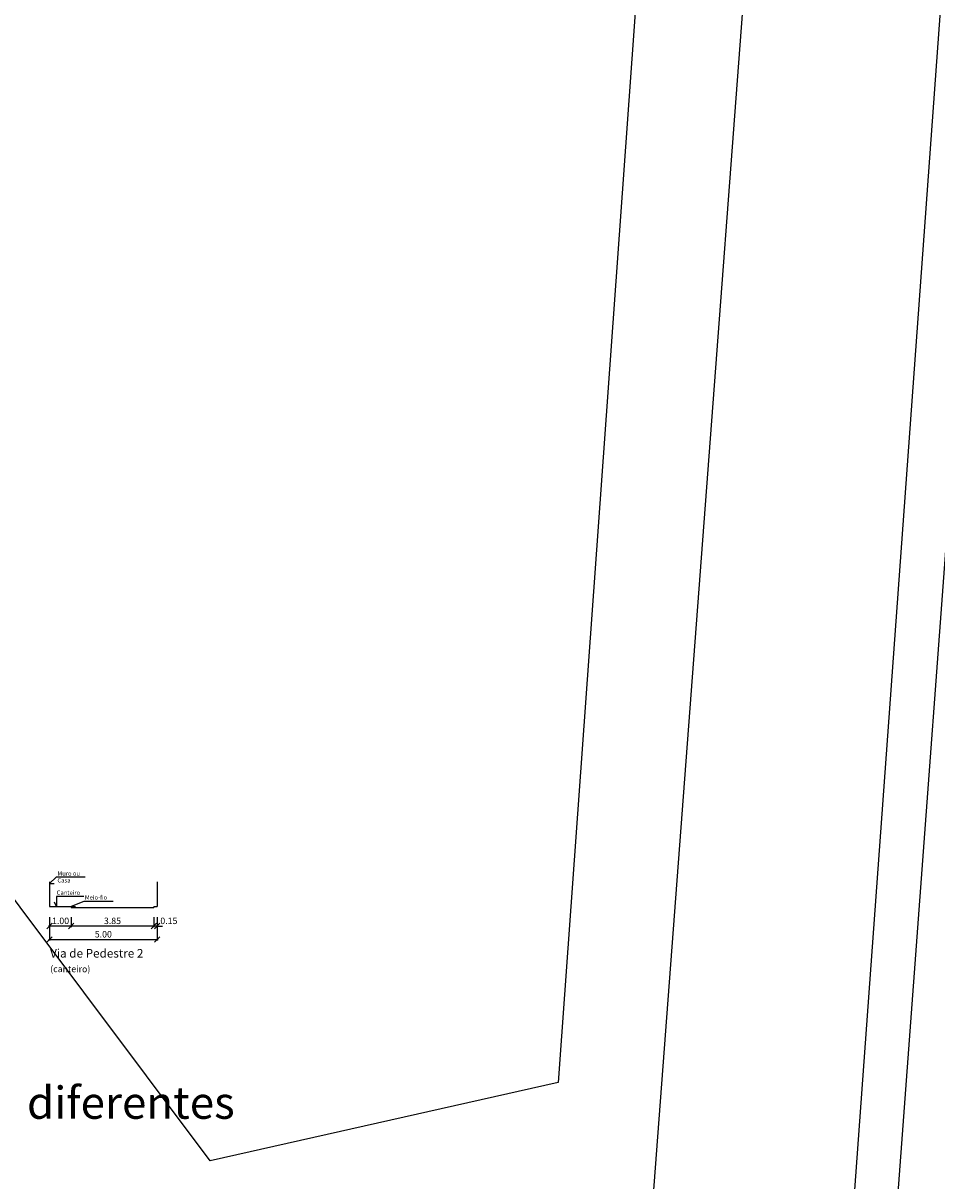
# Model space of a CAD drawing. Units: metres. Extents: x 283102 to 285739, y 1674251 to 1677044.
# Drawn here: x 285402 to 285444, y 1676499 to 1676553 of the extents above; entities that cross this region are included whole.
import ezdxf

# ---------------------------------------------------------------- set-up
doc = ezdxf.new("R2010")
doc.units = ezdxf.units.M
doc.header["$MEASUREMENT"] = 0
doc.linetypes.add('ALINHPROJETADO', pattern=[2.5, 1.25, -1.25])
doc.linetypes.add('EIXORUAS', pattern=[10, 5, -2.5, 0, -2.5])
for name, color, linetype in [('E-GAB', 4, 'Continuous'), ('E-GAB-DIM', 1, 'Continuous'), ('E-GAB-TXT', 2, 'Continuous'), ('T-ALINH-PROJ', 40, 'ALINHPROJETADO'), ('T-EIXO', 40, 'EIXORUAS'), ('V-CANTEIRO', 6, 'Continuous'), ('V-LOTE', 1, 'Continuous'), ('V-QUADRA', 2, 'Continuous')]:
    doc.layers.add(name, color=color, linetype=linetype)
doc.layers.add('E_VPORT', color=252, linetype='Continuous', plot=False)
doc.styles.add('DIMGAB', font='romans.shx')
doc.styles.add('TXTGAB', font='romans.shx', dxfattribs={"height": 0.4})
doc.styles.add('TXTLOTEAREA', font='romans.shx')
doc.dimstyles.new('DIMGAB', dxfattribs={"dimtxt": 0.3, "dimasz": 0.25, "dimexe": 0.05, "dimexo": 0.5, "dimgap": 0.09, "dimtad": 1, "dimzin": 0, "dimdsep": 46, "dimtxsty": 'DIMGAB', "dimblk": 'OBLIQUE', "dimcen": 0.09, "dimdle": 0.05, "dimclrd": 7, "dimclre": 7, "dimclrt": 2, "dimadec": 0, "dimazin": 0, "dimtfac": 0.8, "dimtix": 1, "dimtmove": 2, "dimatfit": 3, "dimfxl": 1, "dimtolj": 1, "dimtzin": 0, "dimarcsym": 0})

# ---------------------------------------------------------------- blocks, each defined once
blk = doc.blocks.new('_OBLIQUE')
at = {"color": 0, "linetype": 'ByBlock'}
blk.add_line((-0.5, -0.5), (0.5, 0.5), dxfattribs=at)
blk = doc.blocks.new('*D571')
at = {"layer": 'DEFPOINTS', "color": 0, "transparency": 16777216}
for p in [(285407.782, 1676511.545), (285407.932, 1676511.545), (285407.782, 1676510.639)]:
    blk.add_point(p, dxfattribs=at)
at = {"layer": 'E-GAB-DIM', "color": 7, "lineweight": -2, "transparency": 16777216}
for p, q in [((285407.782, 1676510.639), (285407.532, 1676510.639)), ((285407.782, 1676511.045), (285407.782, 1676510.589)), ((285407.932, 1676510.639), (285407.782, 1676510.639)), ((285407.932, 1676511.045), (285407.932, 1676510.589)), ((285407.932, 1676510.639), (285408.182, 1676510.639))]:
    blk.add_line(p, q, dxfattribs=at)
at = {"layer": 'E-GAB-DIM', "color": 7, "lineweight": -2, "transparency": 16777216, "xscale": 0.25, "yscale": 0.25, "zscale": 0.25}
for p, rotation in [((285407.782, 1676510.639), 0.001394633259635792), ((285407.932, 1676510.639), 180.0013946332597)]:
    blk.add_blockref('_OBLIQUE', p, dxfattribs=dict(at, rotation=rotation))
at = {"layer": 'E-GAB-DIM', "color": 2, "transparency": 16777216, "insert": (285408.483, 1676510.879), "char_height": 0.3, "attachment_point": 5, "rotation": 0.0014, "style": 'DIMGAB'}
blk.add_mtext('\\A1;0.15', dxfattribs=at)
blk = doc.blocks.new('*D572')
at = {"layer": 'DEFPOINTS', "color": 0, "transparency": 16777216}
for p in [(285403.932, 1676511.545), (285407.782, 1676511.545), (285403.932, 1676510.639)]:
    blk.add_point(p, dxfattribs=at)
at = {"layer": 'E-GAB-DIM', "color": 7, "lineweight": -2, "transparency": 16777216}
for p, q in [((285407.832, 1676510.639), (285403.882, 1676510.639)), ((285403.932, 1676511.045), (285403.932, 1676510.589)), ((285407.782, 1676511.045), (285407.782, 1676510.589))]:
    blk.add_line(p, q, dxfattribs=at)
at = {"layer": 'E-GAB-DIM', "color": 7, "lineweight": -2, "transparency": 16777216, "xscale": 0.25, "yscale": 0.25, "zscale": 0.25}
for p, rotation in [((285403.932, 1676510.639), 180.0013946332597), ((285407.782, 1676510.639), 0.001394633259677036)]:
    blk.add_blockref('_OBLIQUE', p, dxfattribs=dict(at, rotation=rotation))
at = {"layer": 'E-GAB-DIM', "color": 2, "transparency": 16777216, "insert": (285405.857, 1676510.879), "char_height": 0.3, "attachment_point": 5, "rotation": 0.0014, "style": 'DIMGAB'}
blk.add_mtext('\\A1;3.85', dxfattribs=at)
blk = doc.blocks.new('*D573')
at = {"layer": 'DEFPOINTS', "color": 0, "transparency": 16777216}
for p in [(285402.932, 1676511.545), (285403.932, 1676511.545), (285402.932, 1676510.639)]:
    blk.add_point(p, dxfattribs=at)
at = {"layer": 'E-GAB-DIM', "color": 7, "lineweight": -2, "transparency": 16777216}
for p, q in [((285403.982, 1676510.639), (285402.882, 1676510.639)), ((285402.932, 1676511.045), (285402.932, 1676510.589)), ((285403.932, 1676511.045), (285403.932, 1676510.589))]:
    blk.add_line(p, q, dxfattribs=at)
at = {"layer": 'E-GAB-DIM', "color": 7, "lineweight": -2, "transparency": 16777216, "xscale": 0.25, "yscale": 0.25, "zscale": 0.25}
for p, rotation in [((285402.932, 1676510.639), 180.0013946332597), ((285403.932, 1676510.639), 0.001394633259677036)]:
    blk.add_blockref('_OBLIQUE', p, dxfattribs=dict(at, rotation=rotation))
at = {"layer": 'E-GAB-DIM', "color": 2, "transparency": 16777216, "insert": (285403.441, 1676510.879), "char_height": 0.3, "attachment_point": 5, "rotation": 0.0014, "style": 'DIMGAB'}
blk.add_mtext('\\A1;1.00', dxfattribs=at)
blk = doc.blocks.new('*D574')
at = {"layer": 'DEFPOINTS', "color": 0, "transparency": 16777216}
for p in [(285402.932, 1676511.545), (285407.932, 1676511.545), (285407.932, 1676510.014)]:
    blk.add_point(p, dxfattribs=at)
at = {"layer": 'E-GAB-DIM', "color": 7, "lineweight": -2, "transparency": 16777216}
for p, q in [((285402.932, 1676511.045), (285402.932, 1676509.964)), ((285407.932, 1676511.045), (285407.932, 1676509.964)), ((285402.882, 1676510.014), (285407.982, 1676510.014))]:
    blk.add_line(p, q, dxfattribs=at)
at = {"layer": 'E-GAB-DIM', "color": 7, "lineweight": -2, "transparency": 16777216, "xscale": 0.25, "yscale": 0.25, "zscale": 0.25}
for p, rotation in [((285402.932, 1676510.014), 180.0013946332597), ((285407.932, 1676510.014), 0.001394633259635792)]:
    blk.add_blockref('_OBLIQUE', p, dxfattribs=dict(at, rotation=rotation))
at = {"layer": 'E-GAB-DIM', "color": 2, "transparency": 16777216, "insert": (285405.432, 1676510.254), "char_height": 0.3, "attachment_point": 5, "rotation": 0.0014, "style": 'DIMGAB'}
blk.add_mtext('\\A1;5.00', dxfattribs=at)

msp = doc.modelspace()

# ---------------------------------------------------------------- linework, layer by layer
at = {"layer": 'E-GAB', "color": 3}
for p, q in [((285402.932, 1676512.695), (285402.932, 1676511.545)), ((285407.932, 1676512.695), (285407.932, 1676511.545))]:
    msp.add_line(p, q, dxfattribs=at)
at = {"layer": 'E-GAB', "color": 4}
for p, q in [((285402.932, 1676511.545), (285403.932, 1676511.545)), ((285403.932, 1676511.545), (285403.932, 1676511.495)), ((285403.932, 1676511.495), (285407.782, 1676511.495)), ((285407.782, 1676511.545), (285407.782, 1676511.495)), ((285407.782, 1676511.545), (285407.932, 1676511.545))]:
    msp.add_line(p, q, dxfattribs=at)
at = {"layer": 'E-GAB-TXT'}
for points in [[(285404.579, 1676512.913), (285403.241, 1676512.913), (285402.932, 1676512.614), (285403.142, 1676512.614)], [(285404.529, 1676512.02), (285403.251, 1676512.02), (285403.251, 1676511.545), (285403.158, 1676511.743)], [(285405.887, 1676511.783), (285404.519, 1676511.783), (285403.932, 1676511.545), (285404.142, 1676511.545)]]:
    msp.add_lwpolyline(points, dxfattribs=at)
at = {"layer": 'T-ALINH-PROJ'}
for radius, start, end in [(130, 137.61226, 257.12337), (112, 138.16405, 254.42533)]:
    msp.add_arc((285433.251, 1676463.492), radius, start, end, dxfattribs=at)
at = {"layer": 'T-EIXO'}
msp.add_arc((285433.251, 1676463.492), 121, 135.26076, 268.13727, dxfattribs=at)
at = {"layer": 'V-CANTEIRO'}
msp.add_lwpolyline([(285435.501, 1676422.581), (285435.121, 1676422.671), (285434.661, 1676423.911), (285435.331, 1676431.661), (285436.081, 1676440.432), (285437.061, 1676455.272), (285439.22, 1676481.912), (285450.336, 1676635.042), (285450.836, 1676635.732), (285451.346, 1676635.942), (285451.686, 1676635.922), (285452.056, 1676635.892), (285452.266, 1676635.712), (285452.506, 1676635.372), (285452.526, 1676634.562), (285441.2, 1676481.912), (285437.291, 1676431.542), (285436.711, 1676424.052), (285436.401, 1676422.952), (285435.721, 1676422.532)], close=True, dxfattribs=at)
at = {"layer": 'V-LOTE'}
msp.add_lwpolyline([(285397.746, 1676630.891), (285436.006, 1676634.052), (285426.599, 1676503.351), (285410.41, 1676499.701), (285351.448, 1676578.429)], dxfattribs=at)
at = {"layer": 'V-QUADRA'}
msp.add_lwpolyline([(285401.42, 1676496.521), (285402.55, 1676492.731), (285403.44, 1676488.841), (285404.35, 1676481.861), (285406.891, 1676453.701), (285407.671, 1676447.061), (285409.651, 1676437.241), (285411.491, 1676432.011), (285414.531, 1676426.431), (285415.581, 1676425.121), (285417.151, 1676423.151), (285419.621, 1676420.781), (285420.921, 1676420.071), (285422.271, 1676419.751), (285423.011, 1676419.861), (285424.171, 1676420.711), (285424.921, 1676421.801), (285425.861, 1676425.741), (285426.271, 1676432.201), (285427.421, 1676450.051), (285428.55, 1676462.061), (285429.81, 1676481.891), (285441.336, 1676634.792)], dxfattribs=at)

# ---------------------------------------------------------------- texts
at = {"layer": 'E-GAB-TXT', "color": 1, "style": 'TXTGAB'}
for s, height, rotation, p in [('Casa', 0.2, 0.0014, (285403.296, 1676512.664)), ('Muro ou', 0.2, 0.0014, (285403.296, 1676512.982)), ('Canteiro', 0.2, 0.0014, (285403.261, 1676512.092)), ('Meio-fio', 0.2, 0.0014, (285404.574, 1676511.872)), ('(canteiro)', 0.3, 359.7848, (285402.96, 1676508.492))]:
    msp.add_text(s, height=height, rotation=rotation, dxfattribs=at).set_placement(p)
at = {"layer": 'E-GAB-TXT', "style": 'TXTGAB'}
msp.add_text('Via de Pedestre 2', height=0.4, rotation=0.0014, dxfattribs=at).set_placement((285402.953, 1676509.168))
at = {"layer": 'E_VPORT', "ltscale": 5, "style": 'TXTLOTEAREA'}
msp.add_text('2009 gabaritos no proj. aprov. são diferentes', height=1.5, rotation=0.0014, dxfattribs=at).set_placement((285369.172, 1676501.663))

# ---------------------------------------------------------------- dimensions: what is measured, and where the dimension line sits
at = {"layer": 'E-GAB-DIM', "color": 4}
for base, p1, p2, picture, middle in [((285402.932, 1676510.639), (285403.932, 1676511.545), (285402.932, 1676511.545), '*D573', (285403.441, 1676510.879)), ((285407.782, 1676510.639), (285407.932, 1676511.545), (285407.782, 1676511.545), '*D571', (285408.483, 1676510.879))]:
    dim = msp.add_linear_dim(base=base, p1=p1, p2=p2, angle=0.0014, dimstyle='DIMGAB', dxfattribs=at)
    dim.commit()
    dim.dimension.update_dxf_attribs({"geometry": picture, "text_midpoint": middle, "dimtype": 160})
for base, p1, p2, picture, middle in [((285407.932, 1676510.014), (285402.932, 1676511.545), (285407.932, 1676511.545), '*D574', (285405.432, 1676510.254)), ((285403.932, 1676510.639), (285407.782, 1676511.545), (285403.932, 1676511.545), '*D572', (285405.857, 1676510.879))]:
    dim = msp.add_linear_dim(base=base, p1=p1, p2=p2, angle=0.0014, dimstyle='DIMGAB', dxfattribs=at)
    dim.commit()
    dim.dimension.update_dxf_attribs({"geometry": picture, "text_midpoint": middle})

doc.saveas('drawing.dxf')
